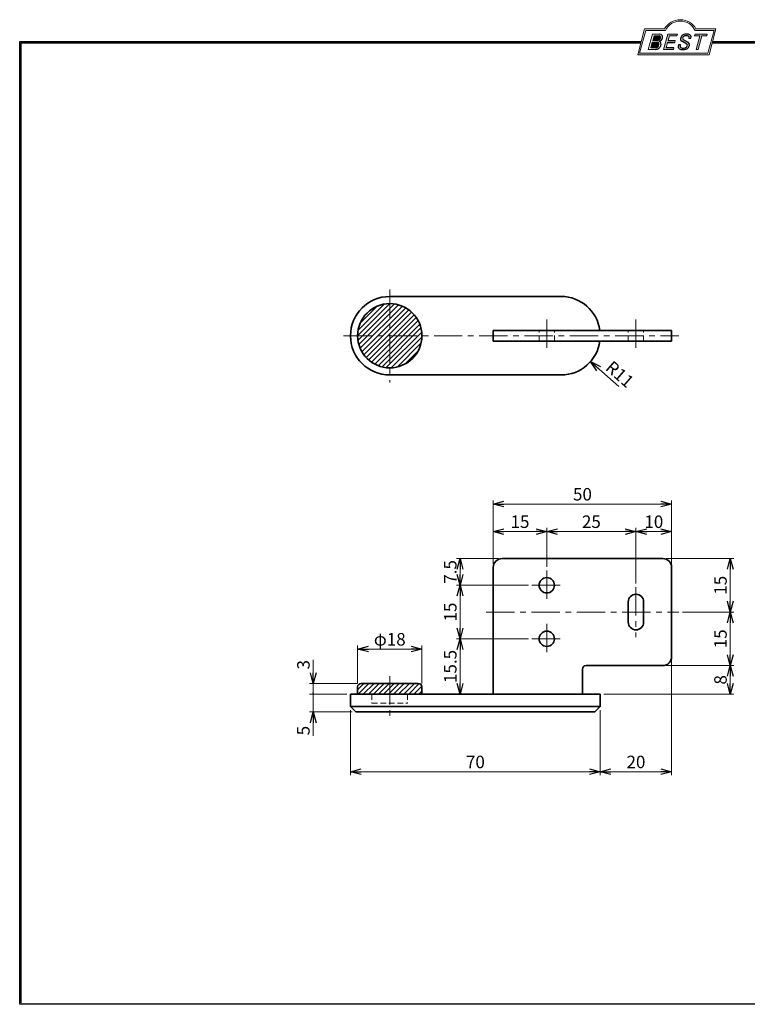
# Model space of a CAD drawing. Units: millimetres. Extents: x -188 to 188, y -138 to 138.
import ezdxf

# ---------------------------------------------------------------- set-up
doc = ezdxf.new("R2010")
doc.units = ezdxf.units.MM
doc.header["$LTSCALE"] = 0.25
doc.linetypes.add('CENTER', pattern=[50.800000000000004, 31.75, -6.35, 6.35, -6.35])
doc.linetypes.add('DASHED2', pattern=[9.524999999999999, 6.35, -3.175])
doc.layers.add('ZUWAKU', color=7, linetype='Continuous')
doc.styles.add('dcStyle0', font='ＭＳ ゴシック', dxfattribs={"width": 0.75})
doc.dimstyles.new('dc_Radial01', dxfattribs={"dimtxt": 3.5, "dimasz": 3.000001907348633, "dimexe": 0, "dimexo": 0, "dimgap": 1.000000000000014, "dimtad": 3, "dimdsep": 46, "dimtxsty": 'dcStyle0', "dimblk1": 'OPEN30', "dimblk2": 'OPEN30', "dimsah": 1, "dimcen": 0.09, "dimclrd": 7, "dimclre": 7, "dimclrt": 7, "dimadec": 0, "dimazin": 2, "dimtfac": 1, "dimtdec": 4, "dimtofl": 0, "dimtmove": 0, "dimatfit": 3, "dimfxl": 1, "dimarcsym": 0})
doc.dimstyles.new('dc_Rotated', dxfattribs={"dimtxt": 3.5, "dimasz": 3.000001907348633, "dimexe": 1, "dimexo": 1, "dimgap": 1, "dimtad": 3, "dimdsep": 46, "dimtxsty": 'dcStyle0', "dimblk1": 'OPEN30', "dimblk2": 'OPEN30', "dimsah": 1, "dimcen": 0.09, "dimclrd": 7, "dimclre": 7, "dimclrt": 7, "dimadec": 0, "dimazin": 2, "dimtfac": 1, "dimtdec": 4, "dimtmove": 0, "dimatfit": 3, "dimfxl": 1, "dimarcsym": 0})

# ---------------------------------------------------------------- blocks, each defined once
blk = doc.blocks.new('DC_GROUP_663 笠木レス戸当り_1')
at = {"layer": 'ZUWAKU', "color": 6, "linetype": 'Continuous', "lineweight": 25}
blk.add_line((-188.4, 131.4977303481027), (-14.1929777645665, 131.4977303481027), dxfattribs=at)
blk = doc.blocks.new('DC_GROUP_663 笠木レス戸当り_4')
at = {"layer": 'ZUWAKU', "color": 6, "linetype": 'Continuous', "lineweight": 18}
for p, q in [((-14.66600033379373, 128.1869047645574), (-12.95112550223455, 134.5869047645574)), ((-12.95112550223455, 134.5869047645574), (-7.414978235591434, 134.5869047645574)), ((0.8988656407391744, 134.5869047645574), (6.220653553437387, 134.5869047645574)), ((6.220653553437387, 134.5869047645574), (4.505778721878201, 128.1869047645574)), ((4.505778721878201, 128.1869047645574), (-14.66600033379373, 128.1869047645574))]:
    blk.add_line(p, q, dxfattribs=at)
blk.add_arc((-3.258056297426137, 132.5638278414805), 4.623076923076923, 25.95110613512598, 154.048893864874, dxfattribs=at)
blk = doc.blocks.new('DC_FILL_GROUP_5')
at = {"layer": 'ZUWAKU', "color": 6, "linetype": 'Continuous', "lineweight": 18}
for p, q in [((-11.09005816370822, 133.5251988023135), (-12.23122901015888, 129.2662912232432)), ((-11.09005816370822, 133.5251988023135), (-9.008532940668204, 133.5251988023135)), ((-10.6164264363961, 133.0817461114521), (-10.97631313970342, 131.7386306497407)), ((-10.6164440605809, 133.0816803370989), (-9.14876963282127, 133.0816803370989)), ((-11.10883290111838, 131.2440601671331), (-11.5219053698883, 129.7024527264759)), ((-11.5219053698883, 129.7024527264759), (-10.15872352661222, 129.7024527264759)), ((-11.10883290111838, 131.2440601671331), (-9.790267383885862, 131.2440601671331)), ((-10.97631313970342, 131.7386306497407), (-9.550027375135045, 131.7386306497407)), ((-12.23122901015888, 129.2662912232432), (-10.16519154196168, 129.2662912232432))]:
    blk.add_line(p, q, dxfattribs=at)
at = {"layer": 'ZUWAKU', "color": 6, "linetype": 'Continuous', "lineweight": 25}
for centre, radius, start, end in [((-9.214615370495466, 132.6706558095067), 0.4162653281889734, 18.14018850104889, 80.89860353241913), ((-9.002622178133166, 132.6785087326828), 0.8467107009627803, 36.60229733366693, 90.39997663577897), ((-9.458184903820396, 132.6210539412674), 0.6637926737302501, 342.718605543397, 15.66239952079831), ((-9.536471115343986, 132.7808171941425), 1.331618957837778, 312.67901524403, 0.6894022979390294), ((-8.925577248175813, 132.7881680315858), 0.7207048013734642, 359.9092480053928, 33.25383823050022), ((-10.22628606091732, 130.6563359917389), 0.9562729630134257, 274.0514330009866, 315.3722596269116), ((-9.796303065688349, 130.6394317120963), 0.6046585797745943, 46.65477796836485, 89.4280659392352), ((-9.669241912063, 132.5212802327218), 0.7916770020377544, 278.6608191033192, 311.3889800133315), ((-10.27470825576617, 130.7236010828962), 1.038080399406426, 314.6075165379853, 353.655317349704), ((-9.81044415134673, 130.6974914522774), 0.574334497943418, 351.1249879077801, 41.6468604867896), ((-10.24940349796647, 130.8538501593707), 1.619078012600534, 308.3521588912623, 337.4032107594748), ((-9.683317700826038, 132.9921228479682), 1.586901292237804, 289.646728879067, 311.4048962840303), ((-9.370919407783049, 130.8008571052884), 0.7310027855036054, 15.48798517877331, 72.39045551596023), ((-9.796034832635982, 132.7006073304519), 1.010318374566457, 310.0595431621818, 344.1025468482097), ((-9.770458699227675, 130.7361456582713), 1.134180359811863, 333.5932683206109, 13.24798338764212), ((-10.15568308085626, 130.730297248174), 1.464036902494674, 269.6278792425639, 308.4761041721405)]:
    blk.add_arc(centre, radius, start, end, dxfattribs=at)
blk = doc.blocks.new('DC_FILL_GROUP_6')
at = {"layer": 'ZUWAKU', "color": 6, "linetype": 'Continuous', "lineweight": 18}
for p, q in [((-6.793335074504654, 133.5254744099523), (-7.935371758038855, 129.2633354828952)), ((-6.793335074500064, 133.5254744099523), (-4.063886430494222, 133.5254744099523)), ((-6.314917783502992, 133.0806586525188), (-6.678312243617782, 131.7244520641814)), ((-6.314917783502992, 133.0806586525188), (-4.183074453479151, 133.0806586525188)), ((-4.063886430494222, 133.5254744099523), (-4.183074453479151, 133.0806586525188)), ((-6.812819010394577, 131.2224659766085), (-7.224346239903113, 129.6866254473846)), ((-5.092502909879272, 129.6866254473846), (-5.206494156524528, 129.2612043232864)), ((-4.68796507433909, 131.7244520641814), (-4.822471841115899, 131.2224659766085)), ((-5.206494156524528, 129.2612043232864), (-7.935371758038855, 129.2633354828952))]:
    blk.add_line(p, q, dxfattribs=at)
at = {"layer": 'ZUWAKU', "color": 6, "linetype": 'Continuous', "lineweight": 25}
for p, q in [((-5.092502909879272, 129.6866254473846), (-7.224346239903127, 129.6866254473846)), ((-6.812819010394577, 131.2224659766085), (-4.822471841115899, 131.2224659766085)), ((-6.678312243617597, 131.7244520641814), (-4.68796507433909, 131.7244520641814))]:
    blk.add_line(p, q, dxfattribs=at)
blk = doc.blocks.new('DC_FILL_GROUP_7')
at = {"layer": 'ZUWAKU', "color": 6, "linetype": 'Continuous', "lineweight": 25}
for p, q in [((-3.224583528464578, 130.5224816688588), (-3.78690972180226, 130.5224816688588)), ((-1.712702415929058, 130.909256667821), (-2.857637180679362, 131.5608465538943)), ((-2.494678496184875, 132.0791923940303), (-1.108454353672087, 131.2797391624018)), ((-0.8288898247109984, 132.3807432171216), (-0.2588268460625045, 132.3807432171216))]:
    blk.add_line(p, q, dxfattribs=at)
for centre, radius, start, end in [((-1.809879857684521, 132.094259640641), 1.395004113623998, 140.2505270589059, 182.232196080464), ((-1.712882617490692, 132.048339570572), 1.499181071149208, 101.1908841839622, 141.2716754090158), ((-1.833441979590603, 132.2918451530955), 0.7746216927719662, 109.9817183681286, 173.1724334146036), ((-1.557756208703907, 131.3632260160056), 1.742520441859646, 79.15011896131765, 108.0664376272098), ((-1.476092526492437, 130.9420584126249), 2.630442027257921, 78.33883458936698, 101.5738685506533), ((-1.318519489136207, 132.5433184379326), 0.5386432608505282, 32.25654187658523, 80.51431194909236), ((-1.075715356714653, 132.6637227764344), 0.8645138922101454, 340.8933271153405, 81.26446335039515), ((-1.369157678896158, 132.5661083324822), 0.5711826155079285, 341.0629799776098, 27.6071696008516), ((-2.558254893119923, 130.087750101634), 1.30329744248432, 160.5148326897714, 191.8895310933177), ((-2.963001710900201, 130.2116731678471), 0.9549520550140204, 204.2643871343564, 262.4722616271382), ((-2.859513642208555, 130.1334558390303), 0.4249267598038105, 169.9289351766524, 229.7688796832034), ((-0.7834995687351096, 129.9471183586792), 2.50797405033412, 166.7374506696339, 174.0346960170794), ((-2.606641010930645, 132.1068388480489), 0.6009215111016437, 186.3932441014288, 245.3114539337998), ((-2.666761737496486, 130.3875292655661), 0.7435841409637962, 231.0745478687071, 262.6716666561708), ((-2.422436317866783, 131.4537938908353), 1.835386079784519, 259.3507178335936, 286.2294064476557), ((-2.283262736295185, 132.32551277749), 0.3246080018075697, 169.6318053873956, 230.4161863131162), ((-2.15350917575411, 130.5924258088115), 0.9333459318929238, 285.1567838305781, 336.8654773103665), ((-2.632602625983452, 129.2468346376588), 1.89996405303543, 51.54771738514115, 61.04207824187367), ((-1.862092629016701, 130.2253186631512), 0.654555745366824, 37.45311258045549, 51.10339143266279), ((-1.938069692842916, 130.517858724981), 1.198718270853014, 296.780525580249, 315.35939167249), ((-1.728523901164365, 130.3758570214736), 0.4585784011879434, 340.8894722365158, 32.66471446744971), ((-1.533132723280261, 130.5371454429522), 0.8554514304032861, 35.72751677920665, 60.23539910010999), ((-1.868903466724461, 130.5901924075046), 1.204494288996884, 310.5938492832106, 350.4674651122522), ((-1.405876864626975, 130.5560446692498), 0.7434509898745061, 347.1513705453531, 40.27666286819425), ((-2.537347971461983, 132.5227850078216), 3.304060398726554, 260.4044965112331, 273.429119171865), ((-2.34597051541725, 131.3504893434705), 2.125858195144981, 270.1684656717244, 296.4837080533451)]:
    blk.add_arc(centre, radius, start, end, dxfattribs=at)
blk = doc.blocks.new('DC_FILL_GROUP_8')
at = {"layer": 'ZUWAKU', "color": 6, "linetype": 'Continuous', "lineweight": 18}
for p, q in [((0.8840602143685317, 133.5257500175911), (0.7643486420659542, 133.0789803475039)), ((0.7643486420659542, 133.0789803475039), (2.177759106452342, 133.0789803475039)), ((0.8840602143685317, 133.5257500175911), (4.281826524918756, 133.5257500175911)), ((1.153476913781702, 129.256307163169), (2.177759106452342, 133.0789803475039)), ((2.752636490468078, 133.0789803475039), (1.728354297797438, 129.256307163169)), ((2.752636490468078, 133.0789803475039), (4.162114952616179, 133.0789803475039)), ((4.281826524918756, 133.5257500175911), (4.162114952616179, 133.0789803475039)), ((1.153476913781702, 129.256307163169), (1.728354297797438, 129.256307163169))]:
    blk.add_line(p, q, dxfattribs=at)
blk = doc.blocks.new('DC_GROUP_663 笠木レス戸当り_3')
at = {"layer": 'ZUWAKU'}
h = blk.add_hatch(color=6, dxfattribs=at)
edge = h.paths.add_edge_path(flags=0)
edge.add_line((-10.61644406058091, 133.081680337099), (-9.148769632821281, 133.081680337099))
edge.add_arc((-9.214615370495471, 132.6706558095067), 0.4162653281889734, 18.140188501048783, 80.89860353241897, ccw=False)
edge.add_arc((-9.458184903820401, 132.6210539412675), 0.6637926737302501, -17.281394456604517, 15.662399520798317, ccw=False)
edge.add_arc((-9.796034832635987, 132.7006073304519), 1.010318374566457, 310.05954316218225, 344.1025468482092, ccw=False)
edge.add_arc((-9.66924191206301, 132.5212802327218), 0.7916770020377544, 278.66081910331883, 311.3889800133317, ccw=False)
edge.add_line((-9.550027375135045, 131.7386306497407), (-10.97631313970343, 131.7386306497407))
edge.add_line((-10.97631313970343, 131.7386306497407), (-10.61644406058091, 133.081680337099))
edge = h.paths.add_edge_path(flags=0)
edge.add_line((-11.10883290111839, 131.2440601671332), (-9.790267383885867, 131.2440601671332))
edge.add_arc((-9.796303065688356, 130.6394317120964), 0.6046585797745943, 46.65477796836382, 89.42806593923518, ccw=False)
edge.add_arc((-9.81044415134673, 130.6974914522775), 0.574334497943418, -8.875012092220175, 41.64686048678868, ccw=False)
edge.add_arc((-10.27470825576618, 130.7236010828962), 1.038080399406426, 314.60751653798474, 353.65531734970335, ccw=False)
edge.add_arc((-10.22628606091733, 130.6563359917389), 0.9562729630134257, 274.05143300098666, 315.372259626912, ccw=False)
edge.add_line((-10.15872352661223, 129.7024527264759), (-11.52190536988831, 129.7024527264759))
edge.add_line((-11.52190536988831, 129.7024527264759), (-11.10883290111839, 131.2440601671332))
for points in [[(-6.793335074500064, 133.5254744099523), (-4.06388643049422, 133.5254744099523), (-4.183074453479151, 133.0806586525188), (-6.31491778350299, 133.0806586525188), (-6.67831224361777, 131.7244520641814), (-4.687965074339083, 131.7244520641814), (-4.822471841115888, 131.2224659766085), (-6.812819010394575, 131.2224659766085), (-7.224346239903107, 129.6866254473846), (-5.092502909879268, 129.6866254473846), (-5.206494156524529, 129.2612043232864), (-7.935371758038853, 129.2633354828951)], [(0.8840602143685317, 133.5257500175911), (4.28182652491876, 133.5257500175911), (4.162114952616179, 133.0789803475039), (2.752636490468075, 133.0789803475039), (1.728354297797434, 129.256307163169), (1.153476913781705, 129.256307163169), (2.177759106452345, 133.0789803475039), (0.7643486420659485, 133.0789803475039)]]:
    blk.add_hatch(color=6, dxfattribs=at).paths.add_polyline_path(points, flags=0)
h = blk.add_hatch(color=6, dxfattribs=at)
edge = h.paths.add_edge_path(flags=0)
edge.add_line((-3.78690972180226, 130.5224816688588), (-3.224583528464573, 130.5224816688588))
edge.add_arc((-0.7834995687350994, 129.9471183586793), 2.50797405033412, 166.7374506696342, 174.0346960170799)
edge.add_arc((-2.859513642208555, 130.1334558390303), 0.4249267598038105, 169.9289351766546, 229.7688796832028)
edge.add_arc((-2.666761737496481, 130.3875292655661), 0.7435841409637962, 231.0745478687068, 262.6716666561709)
edge.add_arc((-2.422436317866786, 131.4537938908353), 1.835386079784519, 259.3507178335936, 286.2294064476557)
edge.add_arc((-2.153509175754112, 130.5924258088115), 0.9333459318929238, 285.1567838305783, 336.8654773103671)
edge.add_arc((-1.728523901164363, 130.3758570214736), 0.4585784011879434, 340.8894722365171, 392.6647144674489)
edge.add_arc((-1.862092629016691, 130.2253186631512), 0.654555745366824, 37.4531125804551, 51.10339143266309)
edge.add_arc((-2.632602625983446, 129.2468346376588), 1.89996405303543, 51.54771738514115, 61.04207824187351)
edge.add_line((-1.712702415929059, 130.909256667821), (-2.857637180679363, 131.5608465538943))
edge.add_arc((-2.606641010930637, 132.1068388480489), 0.6009215111016437, 186.3932441014297, 245.3114539337999, ccw=False)
edge.add_arc((-1.809879857684515, 132.094259640641), 1.395004113623998, 140.250527058906, 182.2321960804646, ccw=False)
edge.add_arc((-1.712882617490692, 132.048339570572), 1.499181071149208, 101.19088418396223, 141.2716754090155, ccw=False)
edge.add_arc((-1.476092526492434, 130.9420584126249), 2.630442027257921, 78.33883458936702, 101.57386855065329, ccw=False)
edge.add_arc((-1.07571535671465, 132.6637227764344), 0.8645138922101454, -19.10667288466101, 81.26446335039498, ccw=False)
edge.add_line((-0.2588268460625014, 132.3807432171216), (-0.828889824710989, 132.3807432171216))
edge.add_arc((-1.369157678896155, 132.5661083324822), 0.5711826155079285, 341.0629799776079, 387.6071696008514)
edge.add_arc((-1.31851948913621, 132.5433184379326), 0.5386432608505282, 32.25654187658522, 80.51431194909222)
edge.add_arc((-1.557756208703897, 131.3632260160056), 1.742520441859646, 79.15011896131766, 108.0664376272099)
edge.add_arc((-1.833441979590594, 132.2918451530955), 0.7746216927719662, 109.9817183681289, 173.1724334146028)
edge.add_arc((-2.283262736295183, 132.32551277749), 0.3246080018075697, 169.6318053873936, 229.3606448632574)
edge.add_line((-2.494678496184883, 132.0791923940303), (-1.108454353672086, 131.2797391624018))
edge.add_arc((-1.533132723280254, 130.5371454429522), 0.8554514304032861, 35.727516779206496, 60.23539910010987, ccw=False)
edge.add_arc((-1.405876864626978, 130.5560446692498), 0.7434509898745061, -12.848629454646698, 40.27666286819391, ccw=False)
edge.add_arc((-1.868903466724453, 130.5901924075046), 1.204494288996884, 310.59384928321066, 350.4674651122527, ccw=False)
edge.add_arc((-1.938069692842912, 130.517858724981), 1.198718270853014, 296.78052558024956, 315.35939167249023, ccw=False)
edge.add_arc((-2.345970515417255, 131.3504893434705), 2.125858195144981, 270.1684656717244, 296.4837080533453, ccw=False)
edge.add_arc((-2.537347971461981, 132.5227850078217), 3.304060398726554, 260.40449651123316, 273.429119171865, ccw=False)
edge.add_arc((-2.963001710900193, 130.2116731678471), 0.9549520550140204, 204.2643871343555, 262.47226162713815, ccw=False)
edge.add_arc((-2.558254893119924, 130.087750101634), 1.30329744248432, 160.5148326897715, 191.8895310933176, ccw=False)
at = {"layer": 'ZUWAKU', "color": 6, "linetype": 'Continuous', "lineweight": 18}
for p, q in [((-15.18729048293021, 127.7869047645574), (-13.25805629742614, 134.9869047645574)), ((-13.25805629742614, 134.9869047645574), (-7.658056297426128, 134.9869047645574)), ((1.141943702573869, 134.9869047645574), (6.741943702573863, 134.9869047645574)), ((4.812709517069791, 127.7869047645574), (6.741943702573863, 134.9869047645574)), ((-15.18729048293021, 127.7869047645574), (4.812709517069791, 127.7869047645574)), ((-15.18729048293021, 127.7869047645574), (4.812709517069791, 127.7869047645574))]:
    blk.add_line(p, q, dxfattribs=at)
blk.add_arc((-3.258056297426137, 132.5638278414805), 5.023076923076923, 28.84154625502196, 151.1584537449781, dxfattribs=at)
at = {"layer": 'ZUWAKU', "linetype": 'Continuous'}
for name in ['DC_GROUP_663 笠木レス戸当り_4', 'DC_FILL_GROUP_5', 'DC_FILL_GROUP_6', 'DC_FILL_GROUP_7', 'DC_FILL_GROUP_8']:
    blk.add_blockref(name, (0, 0), dxfattribs=at)
blk = doc.blocks.new('DC_FILL_GROUP_11')
at = {"layer": 'ZUWAKU', "color": 6, "linetype": 'Continuous', "lineweight": 25}
for p, q in [((-188.4000000000001, -138.3022696518972), (-188.4, 131.4977303481027)), ((5.807022235433489, 131.4977303481027), (188.4, 131.4977303481027)), ((188.4, 131.4977303481027), (188.3999999999999, -138.3022696518974)), ((188.3999999999999, -138.3022696518974), (-188.4000000000001, -138.3022696518972))]:
    blk.add_line(p, q, dxfattribs=at)
blk = doc.blocks.new('DC_GROUP_663 笠木レス戸当り_10')
at = {"layer": 'ZUWAKU'}
blk.add_hatch(color=6, dxfattribs=at).paths.add_polyline_path([(5.807022235433489, 131.4977303481027), (188.4, 131.4977303481027), (188.3999999999999, -138.3022696518974), (-188.4000000000001, -138.3022696518972), (-188.4, 131.4977303481027), (-14.1929777645665, 131.4977303481027), (-14.30015744153895, 131.0977303481027), (-188, 131.0977303481027), (-188.0000000000001, -137.9022696518972), (187.9999999999999, -137.9022696518973), (188, 131.0977303481027), (5.699842558461039, 131.0977303481027)], flags=0)
at = {"layer": 'ZUWAKU', "color": 6, "linetype": 'Continuous', "lineweight": 25}
blk.add_line((-188, 131.0977303481027), (-14.30015744153895, 131.0977303481027), dxfattribs=at)
at = {"layer": 'ZUWAKU', "linetype": 'Continuous'}
blk.add_blockref('DC_FILL_GROUP_11', (0, 0), dxfattribs=at)
blk = doc.blocks.new('DC_GROUP_663 笠木レス戸当り_9')
at = {"linetype": 'Continuous'}
blk.add_blockref('DC_GROUP_663 笠木レス戸当り_10', (0, 0), dxfattribs=at)
blk = doc.blocks.new('DC_GROUP_663 笠木レス戸当り_2')
at = {"layer": 'ZUWAKU', "color": 6, "linetype": 'Continuous', "lineweight": 25}
for p, q in [((-188.0000000000001, -137.9022696518972), (-188, 131.0977303481027)), ((5.699842558461039, 131.0977303481027), (188, 131.0977303481027))]:
    blk.add_line(p, q, dxfattribs=at)
at = {"linetype": 'Continuous'}
blk.add_blockref('DC_GROUP_663 笠木レス戸当り_9', (0, 0), dxfattribs=at)
at = {"layer": 'ZUWAKU', "linetype": 'Continuous'}
blk.add_blockref('DC_GROUP_663 笠木レス戸当り_3', (0, 0), dxfattribs=at)
blk = doc.blocks.new('DC_GROUP_663 笠木レス戸当り_12')
at = {"color": 5, "linetype": 'Continuous', "lineweight": 13}
for p, q in [((-93.68181818181822, 49.03503836512935), (-84.68181818181822, 58.03503836512935)), ((-93.58489349432254, 47.71774949025192), (-83.36452930694078, 57.93811367763368)), ((-93.54761857812493, 50.58345153119573), (-86.23023134788461, 57.90083876143606)), ((-93.33338597172242, 46.55504345047893), (-82.2018232671678, 57.68660615503356)), ((-92.96319917680152, 45.51101668302674), (-81.15779649971562, 57.31641936011265)), ((-92.94594194218656, 52.59934172950718), (-88.24612154619605, 57.29916212549771)), ((-92.49389951506764, 44.56610278238752), (-80.2128825990764, 56.84711969837877)), ((-91.93673776934638, 43.70905096573568), (-79.35583078242455, 56.28995795265751)), ((-91.29793257600797, 42.93364259670101), (-78.58042241338988, 55.65115275931909)), ((-90.58011980081096, 42.2372418095249), (-77.88402162621378, 54.93333998412209)), ((-89.78289396113178, 41.62025408683098), (-77.26703390351986, 54.13611414444291)), ((-88.90272767368207, 41.0862068119076), (-76.73298662859646, 53.2559478569932)), ((-87.93222873088382, 40.64249219233274), (-76.2892720090216, 52.28544891419496)), ((-86.85832702022836, 40.30218034061511), (-75.94896015730399, 51.21154720353948)), ((-85.65814263313115, 40.08815116533921), (-75.73493098202809, 50.01136281644229)), ((-84.28844077292834, 40.04363946316892), (-75.69041927985779, 48.64166095623947)), ((-82.65062466127735, 40.26724201244683), (-75.9140218291357, 47.00384484458847)), ((-80.36670061415458, 41.13695249719649), (-76.78373231388537, 44.7199207974657))]:
    blk.add_line(p, q, dxfattribs=at)
blk = doc.blocks.new('DC_GROUP_663 笠木レス戸当り_13')
at = {"color": 5, "linetype": 'Continuous', "lineweight": 13}
for p, q in [((-93.68181818181822, -50.1457890649471), (-91.92445886893766, -48.38842975206656)), ((-93.51024530656437, -51.38842975206635), (-90.51024530656456, -48.38842975206654)), ((-92.09603174419127, -51.38842975206635), (-89.09603174419144, -48.38842975206652)), ((-90.68181818181816, -51.38842975206635), (-87.68181818181831, -48.3884297520665)), ((-89.26760461944507, -51.38842975206635), (-86.26760461944518, -48.38842975206648)), ((-87.85339105707197, -51.38842975206635), (-84.85339105707207, -48.38842975206646)), ((-86.43917749469887, -51.38842975206635), (-83.43917749469895, -48.38842975206644)), ((-85.02496393232576, -51.38842975206635), (-82.02496393232583, -48.38842975206642)), ((-83.61075036995267, -51.38842975206635), (-80.61075036995271, -48.3884297520664)), ((-82.19653680757958, -51.38842975206635), (-79.19653680757959, -48.38842975206638)), ((-80.78232324520647, -51.38842975206635), (-77.78232324520648, -48.38842975206636)), ((-79.36810968283336, -51.38842975206635), (-76.40669943075014, -48.42701949998312)), ((-77.95389612046027, -51.38842975206635), (-75.71161267228017, -49.14614630388626)), ((-76.53968255808718, -51.38842975206635), (-75.68181818181822, -50.53056537579739))]:
    blk.add_line(p, q, dxfattribs=at)
blk = doc.blocks.new('_OPEN30')
at = {"color": 0, "linetype": 'ByBlock', "lineweight": -2}
for p, q in [((-1, 0.267949), (0, 0)), ((0, 0), (-1, -0.267949)), ((0, 0), (-1, 0))]:
    blk.add_line(p, q, dxfattribs=at)
blk = doc.blocks.new('*D15')
at = {"color": 7, "linetype": 'Continuous', "lineweight": 13}
blk.add_line((-20.45564387764199, 34.8030804922536), (-28.41208180428165, 41.78166258236109), dxfattribs=at)
at = {"color": 7, "xscale": 3.000002807615286, "yscale": 2.999989368223643, "rotation": 138.7460383636426}
blk.add_blockref('_OPEN30', (-28.41208180428165, 41.78166258236109), dxfattribs=at)
at = {"color": 7, "insert": (-24.49495993008154, 39.67611094860252), "char_height": 3.5, "width": 10.9375, "attachment_point": 7, "rotation": 318.7460383636426, "style": 'dcStyle0'}
blk.add_mtext('\\T1.00;R11', dxfattribs=at)
blk = doc.blocks.new('*D16')
at = {"color": 7, "linetype": 'Continuous', "lineweight": 13}
for p, q in [((-95.68181818181822, -55.88842975206635), (-95.68181818181822, -74.14169209018529)), ((-25.68181818181818, -55.88842975206635), (-25.68181818181818, -74.14169209018529)), ((-95.68181818181822, -73.14169209018529), (-25.68181818181818, -73.14169209018529))]:
    blk.add_line(p, q, dxfattribs=at)
at = {"color": 7, "xscale": 3.000002807615286, "yscale": 2.999989368223643}
for p, rotation in [((-95.68181818181822, -73.14169209018529), 180), ((-25.68181818181818, -73.14169209018529), 360)]:
    blk.add_blockref('_OPEN30', p, dxfattribs=dict(at, rotation=rotation))
at = {"color": 7, "insert": (-60.6818181818182, -72.14169209018529), "char_height": 3.5, "width": 8.75, "attachment_point": 8, "style": 'dcStyle0'}
blk.add_mtext('\\T1.00;70', dxfattribs=at)
blk = doc.blocks.new('*D17')
at = {"color": 7, "linetype": 'Continuous', "lineweight": 13}
for p, q in [((-5.681818181818183, -41.88842975206634), (-5.681818181818183, -74.14169209018529)), ((-25.68181818181818, -55.88842975206635), (-25.68181818181818, -74.14169209018529)), ((-25.68181818181818, -73.14169209018529), (-5.681818181818183, -73.14169209018529))]:
    blk.add_line(p, q, dxfattribs=at)
at = {"color": 7, "xscale": 3.000002807615286, "yscale": 2.999989368223643}
for p, rotation in [((-25.68181818181818, -73.14169209018529), 180), ((-5.681818181818183, -73.14169209018529), 360)]:
    blk.add_blockref('_OPEN30', p, dxfattribs=dict(at, rotation=rotation))
at = {"color": 7, "insert": (-15.68181818181818, -72.14169209018529), "char_height": 3.5, "width": 8.75, "attachment_point": 8, "style": 'dcStyle0'}
blk.add_mtext('\\T1.00;20', dxfattribs=at)
blk = doc.blocks.new('*D18')
at = {"color": 7, "linetype": 'Continuous', "lineweight": 13}
for p, q in [((-7.181818181818183, -43.38842975206634), (11.75600119056483, -43.38842975206634)), ((10.75600119056483, -51.38842975206635), (10.75600119056483, -43.38842975206634)), ((-24.68181818181818, -51.38842975206635), (11.75600119056483, -51.38842975206635))]:
    blk.add_line(p, q, dxfattribs=at)
at = {"color": 7, "xscale": 3.000002807615286, "yscale": 2.999989368223643}
for p, rotation in [((10.75600119056483, -43.38842975206634), 90), ((10.75600119056483, -51.38842975206635), 270)]:
    blk.add_blockref('_OPEN30', p, dxfattribs=dict(at, rotation=rotation))
at = {"color": 7, "insert": (9.756001190564831, -47.38842975206634), "char_height": 3.5, "width": 6.5625, "attachment_point": 8, "rotation": 90, "style": 'dcStyle0'}
blk.add_mtext('\\T1.00;8', dxfattribs=at)
blk = doc.blocks.new('*D19')
at = {"color": 7, "linetype": 'Continuous', "lineweight": 13}
for p, q in [((-2.681818181818183, -28.38842975206612), (11.75600119056483, -28.38842975206612)), ((10.75600119056483, -43.38842975206634), (10.75600119056483, -28.38842975206612)), ((-7.181818181818183, -43.38842975206634), (11.75600119056483, -43.38842975206634))]:
    blk.add_line(p, q, dxfattribs=at)
at = {"color": 7, "xscale": 3.000002807615286, "yscale": 2.999989368223643}
for p, rotation in [((10.75600119056483, -28.38842975206612), 90), ((10.75600119056483, -43.38842975206634), 270)]:
    blk.add_blockref('_OPEN30', p, dxfattribs=dict(at, rotation=rotation))
at = {"color": 7, "insert": (9.756001190564831, -35.88842975206623), "char_height": 3.5, "width": 8.75, "attachment_point": 8, "rotation": 90, "style": 'dcStyle0'}
blk.add_mtext('\\T1.00;15', dxfattribs=at)
blk = doc.blocks.new('*D20')
at = {"color": 7, "linetype": 'Continuous', "lineweight": 13}
for p, q in [((-7.181818181818183, -13.38842975206612), (11.75600119056483, -13.38842975206612)), ((10.75600119056483, -28.38842975206612), (10.75600119056483, -13.38842975206612)), ((-2.681818181818183, -28.38842975206612), (11.75600119056483, -28.38842975206612))]:
    blk.add_line(p, q, dxfattribs=at)
at = {"color": 7, "xscale": 3.000002807615286, "yscale": 2.999989368223643}
for p, rotation in [((10.75600119056483, -13.38842975206612), 90), ((10.75600119056483, -28.38842975206612), 270)]:
    blk.add_blockref('_OPEN30', p, dxfattribs=dict(at, rotation=rotation))
at = {"color": 7, "insert": (9.756001190564831, -20.88842975206612), "char_height": 3.5, "width": 8.75, "attachment_point": 8, "rotation": 90, "style": 'dcStyle0'}
blk.add_mtext('\\T1.00;15', dxfattribs=at)
blk = doc.blocks.new('*D21')
at = {"color": 7, "linetype": 'Continuous', "lineweight": 13}
for p, q in [((-96.68181818181822, -51.38842975206635), (-107.1367810104918, -51.38842975206635)), ((-106.1367810104918, -56.38842975206635), (-106.1367810104918, -51.38842975206635)), ((-95.18181818181822, -56.38842975206635), (-107.1367810104918, -56.38842975206635)), ((-106.1367810104918, -63.03620975206635), (-106.1367810104918, -56.38842975206635))]:
    blk.add_line(p, q, dxfattribs=at)
at = {"color": 7, "xscale": 3.000002807615286, "yscale": 2.999989368223643, "rotation": 90}
blk.add_blockref('_OPEN30', (-106.1367810104918, -56.38842975206635), dxfattribs=at)
at = {"color": 7, "insert": (-107.1367810104918, -60.28620975206635), "char_height": 3.5, "width": 6.5625, "attachment_point": 9, "rotation": 90, "style": 'dcStyle0'}
blk.add_mtext('\\T1.00;5', dxfattribs=at)
blk = doc.blocks.new('_DOT')
at = {"color": 0, "linetype": 'ByBlock', "lineweight": -2}
blk.add_line((-0.5, 0), (-1, 0), dxfattribs=at)
at = {"color": 0, "linetype": 'ByBlock', "const_width": 0.5}
blk.add_lwpolyline([(-0.25, 0, 1), (0.25, 0, 1)], format="xyb", close=True, dxfattribs=at)
blk = doc.blocks.new('*D22')
at = {"color": 7, "linetype": 'Continuous', "lineweight": 13}
for p, q in [((-106.1367810104918, -41.74064975206657), (-106.1367810104918, -48.38842975206657)), ((-93.68181818181822, -48.38842975206657), (-107.1367810104918, -48.38842975206657)), ((-106.1367810104918, -51.38842975206635), (-106.1367810104918, -48.38842975206657)), ((-96.68181818181822, -51.38842975206635), (-107.1367810104918, -51.38842975206635))]:
    blk.add_line(p, q, dxfattribs=at)
at = {"color": 7, "rotation": 270}
for name, p, xscale, yscale in [('_OPEN30', (-106.1367810104918, -48.38842975206657), 3.000002807615286, 2.999989368223643), ('_DOT', (-106.1367810104918, -51.38842975206635), 0.5, 0.5)]:
    blk.add_blockref(name, p, dxfattribs=dict(at, xscale=xscale, yscale=yscale))
at = {"color": 7, "insert": (-107.1367810104918, -44.49064975206657), "char_height": 3.5, "width": 6.5625, "attachment_point": 7, "rotation": 90, "style": 'dcStyle0'}
blk.add_mtext('\\T1.00;3', dxfattribs=at)
blk = doc.blocks.new('*D23')
at = {"color": 7, "linetype": 'Continuous', "lineweight": 13}
for p, q in [((-55.68181818181819, -14.88842975206612), (-55.68181818181819, 2.863018081702525)), ((-5.681818181818183, -14.88842975206612), (-5.681818181818183, 2.863018081702525)), ((-55.68181818181819, 1.863018081702525), (-5.681818181818183, 1.863018081702525))]:
    blk.add_line(p, q, dxfattribs=at)
at = {"color": 7, "xscale": 3.000002807615286, "yscale": 2.999989368223643}
for p, rotation in [((-55.68181818181819, 1.863018081702525), 180), ((-5.681818181818183, 1.863018081702525), 360)]:
    blk.add_blockref('_OPEN30', p, dxfattribs=dict(at, rotation=rotation))
at = {"color": 7, "insert": (-30.68181818181819, 2.863018081702525), "char_height": 3.5, "width": 8.75, "attachment_point": 8, "style": 'dcStyle0'}
blk.add_mtext('\\T1.00;50', dxfattribs=at)
blk = doc.blocks.new('*D24')
at = {"color": 7, "linetype": 'Continuous', "lineweight": 13}
for p, q in [((-55.68181818181819, -14.88842975206612), (-55.68181818181819, -4.834362675794314)), ((-40.68181818181819, -15.73842975206648), (-40.68181818181819, -4.834362675794314)), ((-55.68181818181819, -5.834362675794314), (-40.68181818181819, -5.834362675794314))]:
    blk.add_line(p, q, dxfattribs=at)
at = {"color": 7, "xscale": 3.000002807615286, "yscale": 2.999989368223643}
for p, rotation in [((-55.68181818181819, -5.834362675794314), 180), ((-40.68181818181819, -5.834362675794314), 360)]:
    blk.add_blockref('_OPEN30', p, dxfattribs=dict(at, rotation=rotation))
at = {"color": 7, "insert": (-48.18181818181819, -4.834362675794314), "char_height": 3.5, "width": 8.75, "attachment_point": 8, "style": 'dcStyle0'}
blk.add_mtext('\\T1.00;15', dxfattribs=at)
blk = doc.blocks.new('*D25')
at = {"color": 7, "linetype": 'Continuous', "lineweight": 13}
for p, q in [((-40.68181818181819, -15.73842975206648), (-40.68181818181819, -4.834362675794314)), ((-15.68181818181818, -20.38842975206634), (-15.68181818181818, -4.834362675794314)), ((-40.68181818181819, -5.834362675794314), (-15.68181818181818, -5.834362675794314))]:
    blk.add_line(p, q, dxfattribs=at)
at = {"color": 7, "xscale": 3.000002807615286, "yscale": 2.999989368223643}
for p, rotation in [((-40.68181818181819, -5.834362675794314), 180), ((-15.68181818181818, -5.834362675794314), 360)]:
    blk.add_blockref('_OPEN30', p, dxfattribs=dict(at, rotation=rotation))
at = {"color": 7, "insert": (-28.18181818181819, -4.834362675794314), "char_height": 3.5, "width": 8.75, "attachment_point": 8, "style": 'dcStyle0'}
blk.add_mtext('\\T1.00;25', dxfattribs=at)
blk = doc.blocks.new('*D26')
at = {"color": 7, "linetype": 'Continuous', "lineweight": 13}
for p, q in [((-15.68181818181818, -20.38842975206634), (-15.68181818181818, -4.834362675794314)), ((-5.681818181818183, -14.88842975206612), (-5.681818181818183, -4.834362675794314)), ((-15.68181818181818, -5.834362675794314), (-5.681818181818183, -5.834362675794314))]:
    blk.add_line(p, q, dxfattribs=at)
at = {"color": 7, "xscale": 3.000002807615286, "yscale": 2.999989368223643}
for p, rotation in [((-15.68181818181818, -5.834362675794314), 180), ((-5.681818181818183, -5.834362675794314), 360)]:
    blk.add_blockref('_OPEN30', p, dxfattribs=dict(at, rotation=rotation))
at = {"color": 7, "insert": (-10.68181818181818, -4.834362675794314), "char_height": 3.5, "width": 8.75, "attachment_point": 8, "style": 'dcStyle0'}
blk.add_mtext('\\T1.00;10', dxfattribs=at)
blk = doc.blocks.new('*D27')
at = {"color": 7, "linetype": 'Continuous', "lineweight": 13}
for p, q in [((-45.83181818181828, -35.88842975206634), (-65.96474440062501, -35.88842975206634)), ((-64.96474440062501, -51.38842975206635), (-64.96474440062501, -35.88842975206634))]:
    blk.add_line(p, q, dxfattribs=at)
at = {"color": 7, "xscale": 3.000002807615286, "yscale": 2.999989368223643}
for p, rotation in [((-64.96474440062501, -35.88842975206634), 90), ((-64.96474440062501, -51.38842975206635), 270)]:
    blk.add_blockref('_OPEN30', p, dxfattribs=dict(at, rotation=rotation))
at = {"color": 7, "insert": (-65.96474440062501, -43.63842975206634), "char_height": 3.5, "width": 13.125, "attachment_point": 8, "rotation": 90, "style": 'dcStyle0'}
blk.add_mtext('\\T1.00;15.5', dxfattribs=at)
blk = doc.blocks.new('*D28')
at = {"color": 7, "linetype": 'Continuous', "lineweight": 13}
for p, q in [((-45.83181818181828, -20.88842975206634), (-65.96474440062501, -20.88842975206634)), ((-64.96474440062501, -35.88842975206634), (-64.96474440062501, -20.88842975206634)), ((-45.83181818181828, -35.88842975206634), (-65.96474440062501, -35.88842975206634))]:
    blk.add_line(p, q, dxfattribs=at)
at = {"color": 7, "xscale": 3.000002807615286, "yscale": 2.999989368223643}
for p, rotation in [((-64.96474440062501, -20.88842975206634), 90), ((-64.96474440062501, -35.88842975206634), 270)]:
    blk.add_blockref('_OPEN30', p, dxfattribs=dict(at, rotation=rotation))
at = {"color": 7, "insert": (-65.96474440062501, -28.38842975206634), "char_height": 3.5, "width": 8.75, "attachment_point": 8, "rotation": 90, "style": 'dcStyle0'}
blk.add_mtext('\\T1.00;15', dxfattribs=at)
blk = doc.blocks.new('*D29')
at = {"color": 7, "linetype": 'Continuous', "lineweight": 13}
for p, q in [((-54.18181818181819, -13.38842975206612), (-65.96474440062501, -13.38842975206612)), ((-64.96474440062501, -20.88842975206634), (-64.96474440062501, -13.38842975206612)), ((-45.83181818181828, -20.88842975206634), (-65.96474440062501, -20.88842975206634))]:
    blk.add_line(p, q, dxfattribs=at)
at = {"color": 7, "xscale": 3.000002807615286, "yscale": 2.999989368223643}
for p, rotation in [((-64.96474440062501, -13.38842975206612), 90), ((-64.96474440062501, -20.88842975206634), 270)]:
    blk.add_blockref('_OPEN30', p, dxfattribs=dict(at, rotation=rotation))
at = {"color": 7, "insert": (-65.96474440062501, -17.13842975206623), "char_height": 3.5, "width": 10.9375, "attachment_point": 8, "rotation": 90, "style": 'dcStyle0'}
blk.add_mtext('\\T1.00;7.5', dxfattribs=at)
blk = doc.blocks.new('*D30')
at = {"color": 7, "linetype": 'Continuous', "lineweight": 13}
for p, q in [((-93.68181818181822, -48.38842975206658), (-93.68181818181822, -37.77199196368777)), ((-75.68181818181822, -48.38842975206635), (-75.68181818181822, -37.77199196368777)), ((-93.68181818181822, -38.77199196368777), (-75.68181818181822, -38.77199196368777))]:
    blk.add_line(p, q, dxfattribs=at)
at = {"color": 7, "xscale": 3.000002807615286, "yscale": 2.999989368223643}
for p, rotation in [((-93.68181818181822, -38.77199196368777), 180), ((-75.68181818181822, -38.77199196368777), 360)]:
    blk.add_blockref('_OPEN30', p, dxfattribs=dict(at, rotation=rotation))
at = {"color": 7, "insert": (-84.68181818181822, -37.77199196368777), "char_height": 3.5, "width": 13.125, "attachment_point": 8, "style": 'dcStyle0'}
blk.add_mtext('\\T1.00;φ18', dxfattribs=at)

msp = doc.modelspace()

# ---------------------------------------------------------------- linework, layer by layer
at = {"color": 7, "linetype": 'CENTER', "lineweight": 13}
for p, q in [((-84.68181818181822, 62.02641063795571), (-84.68181818181822, 35.95308127708497)), ((-40.68181818181819, 53.53503836512957), (-40.68181818181819, 44.53503836512957)), ((-15.68181818181818, 53.53503836512957), (-15.68181818181818, 44.53503836512957)), ((-97.68181818181822, 49.03503836512935), (-3.681818181818183, 49.03503836512935)), ((-40.68181818181819, -16.73842975206648), (-40.68181818181819, -25.03842975206621)), ((-44.83181818181828, -20.88842975206634), (-36.5318181818181, -20.88842975206634)), ((-15.68181818181818, -21.38842975206634), (-15.68181818181818, -35.38842975206634)), ((-57.68181818181819, -28.38842975206657), (-3.681818181818183, -28.38842975206612)), ((-40.68181818181773, -31.73842975206648), (-40.68181818181773, -40.03842975206621)), ((-44.83181818181828, -35.88842975206634), (-36.5318181818181, -35.88842975206634)), ((-84.68181818181822, -46.38842975206634), (-84.68181818181822, -58.38842975206635))]:
    msp.add_line(p, q, dxfattribs=at)
at = {"color": 3, "linetype": 'Continuous', "lineweight": 35}
for p, q in [((-84.68181818181822, 60.03503836512935), (-36.68181818181819, 60.03503836512935)), ((-5.681818181818183, 50.53503836512935), (-55.68181818181819, 50.53503836512935)), ((-55.68181818181819, 50.53503836512935), (-55.68181818181819, 47.53503836512935)), ((-5.681818181818183, 47.53503836512935), (-5.681818181818183, 50.53503836512935)), ((-55.68181818181819, 47.53503836512935), (-5.681818181818183, 47.53503836512912)), ((-84.68181818181822, 38.03503836512935), (-36.68181818181819, 38.03503836512935)), ((-53.18181818181819, -13.38842975206612), (-8.181818181818183, -13.38842975206612)), ((-55.68181818181819, -51.38842975206635), (-55.68181818181819, -15.88842975206612)), ((-5.681818181818183, -15.88842975206612), (-5.681818181818183, -40.88842975206634)), ((-17.83181818181827, -31.23842975206648), (-17.83181818181827, -25.53842975206643)), ((-13.53181818181809, -31.23842975206648), (-13.53181818181809, -25.53842975206621)), ((-8.181818181818183, -43.38842975206634), (-29.68181818181818, -43.38842975206634)), ((-30.68181818181818, -44.38842975206634), (-30.68181818181818, -51.38842975206635)), ((-95.68181818181822, -51.38842975206635), (-95.68181818181822, -54.88842975206635)), ((-25.68181818181818, -51.38842975206635), (-95.68181818181822, -51.38842975206635)), ((-25.68181818181818, -54.88842975206635), (-25.68181818181818, -51.38842975206635)), ((-94.18181818181822, -56.38842975206635), (-95.68181818181822, -54.88842975206635)), ((-95.68181818181822, -54.88842975206635), (-25.68181818181818, -54.88842975206635)), ((-27.18181818181818, -56.38842975206635), (-25.68181818181818, -54.88842975206635)), ((-94.18181818181822, -56.38842975206635), (-27.18181818181818, -56.38842975206635))]:
    msp.add_line(p, q, dxfattribs=at)
at = {"color": 7, "linetype": 'DASHED2', "lineweight": 13}
for p, q in [((-42.83181818181819, 47.53503836512929), (-42.83181818181819, 50.53503836512935)), ((-38.53181818181818, 47.53503836512912), (-38.53181818181818, 50.53503836512935)), ((-17.83181818181827, 47.53503836512912), (-17.83181818181827, 50.53503836512935)), ((-13.53181818181809, 47.53503836512912), (-13.53181818181809, 50.53503836512935)), ((-89.68181818181822, -51.38842975206635), (-89.68181818181822, -53.88842975206635)), ((-79.68181818181822, -51.38842975206635), (-79.68181818181822, -53.88842975206635)), ((-89.68181818181822, -53.88842975206635), (-79.68181818181867, -53.88842975206635))]:
    msp.add_line(p, q, dxfattribs=at)
at = {"color": 4, "linetype": 'Continuous', "lineweight": 35}
for p, q in [((-93.68181818181822, -51.38842975206635), (-93.68181818181822, -49.38842975206658)), ((-92.68181818181822, -48.38842975206657), (-76.68181818181822, -48.38842975206634)), ((-75.68181818181822, -49.38842975206635), (-75.68181818181822, -51.38842975206635))]:
    msp.add_line(p, q, dxfattribs=at)
msp.add_circle((-84.68181818181822, 49.03503836512935), 9, dxfattribs=at)
at = {"color": 3, "linetype": 'Continuous', "lineweight": 35}
for centre in [(-40.68181818181819, -20.88842975206634), (-40.68181818181819, -35.88842975206634)]:
    msp.add_circle(centre, 2.15, dxfattribs=at)
for centre, radius, start, end in [((-84.68181818181822, 49.03503836512935), 11, 90, 270), ((-36.68181818181819, 49.03503836512935), 11, 7.837479763084296, 90), ((-36.68181818181819, 49.03503836512935), 11, 270, 352.1625202369145), ((-53.18181818181819, -15.88842975206612), 2.5, 90, 180), ((-8.181818181818183, -15.88842975206612), 2.5, 0, 90), ((-15.68181818181818, -25.53842975206621), 2.15, 0, 180), ((-15.68181818181818, -31.23842975206648), 2.15, 180, 0), ((-8.181818181818183, -40.88842975206634), 2.5, 270, 0), ((-29.68181818181818, -44.38842975206634), 1, 90, 180)]:
    msp.add_arc(centre, radius, start, end, dxfattribs=at)
at = {"color": 4, "linetype": 'Continuous', "lineweight": 35}
for centre, start, end in [((-92.68181818181822, -49.38842975206658), 90, 180), ((-76.68181818181822, -49.38842975206635), 0, 90)]:
    msp.add_arc(centre, 1, start, end, dxfattribs=at)

# ---------------------------------------------------------------- block references
at = {"linetype": 'Continuous'}
for name in ['DC_GROUP_663 笠木レス戸当り_2', 'DC_GROUP_663 笠木レス戸当り_12', 'DC_GROUP_663 笠木レス戸当り_13']:
    msp.add_blockref(name, (0, 0), dxfattribs=at)
at = {"layer": 'ZUWAKU', "linetype": 'Continuous'}
msp.add_blockref('DC_GROUP_663 笠木レス戸当り_1', (0, 0), dxfattribs=at)

# ---------------------------------------------------------------- dimensions: what is measured, and where the dimension line sits
at = {"linetype": 'Continuous', "lineweight": 13}
dim = msp.add_radius_dim(center=(-36.68181818181819, 49.03503836512935), mpoint=(-28.41208180428165, 41.78166258236109), text='R11', dimstyle='dc_Radial01', override={"dimtxt": 3.5, "dimasz": 3.000001907348633, "dimexe": 0, "dimexo": 0, "dimgap": 1.000000000000014, "dimtad": 3, "dimtih": 0, "dimtoh": 0, "dimdec": 2, "dimzin": 8, "dimtxsty": 'dcStyle0', "dimblk1": 'OPEN30', "dimblk2": 'OPEN30', "dimsah": 1, "dimclrd": 7, "dimclre": 7, "dimclrt": 7, "dimazin": 2, "dimtolj": 0, "dimtzin": 8, "dimarcsym": 1}, dxfattribs=at)
dim.commit()
dim.dimension.update_dxf_attribs({"geometry": '*D15', "text_midpoint": (-23.18089791114835, 37.19339751157494), "dimtype": 164})
for base, p1, p2, picture, middle in [((-5.681818181818183, 1.863018081702525), (-55.68181818181819, -15.88842975206612), (-5.681818181818183, -15.88842975206612), '*D23', (-30.68181818181819, 1.863018081702525)), ((-40.68181818181819, -5.834362675794314), (-55.68181818181819, -15.88842975206612), (-40.68181818181819, -16.73842975206648), '*D24', (-48.18181818181819, -5.834362675794314)), ((-15.68181818181818, -5.834362675794314), (-40.68181818181819, -16.73842975206648), (-15.68181818181818, -21.38842975206634), '*D25', (-28.18181818181819, -5.834362675794314)), ((-5.681818181818183, -5.834362675794314), (-15.68181818181818, -21.38842975206634), (-5.681818181818183, -15.88842975206612), '*D26', (-10.68181818181818, -5.834362675794314)), ((-5.681818181818183, -73.14169209018529), (-25.68181818181818, -54.88842975206635), (-5.681818181818183, -40.88842975206634), '*D17', (-15.68181818181818, -73.14169209018529)), ((-25.68181818181818, -73.14169209018529), (-95.68181818181822, -54.88842975206635), (-25.68181818181818, -54.88842975206635), '*D16', (-60.6818181818182, -73.14169209018529))]:
    dim = msp.add_linear_dim(base=base, p1=p1, p2=p2, dimstyle='dc_Rotated', override={"dimtxt": 3.5, "dimasz": 3.000001907348633, "dimexe": 1, "dimexo": 1, "dimgap": 1, "dimtad": 3, "dimtih": 0, "dimtoh": 0, "dimdec": 2, "dimzin": 8, "dimtxsty": 'dcStyle0', "dimblk1": 'OPEN30', "dimblk2": 'OPEN30', "dimsah": 1, "dimclrd": 7, "dimclre": 7, "dimclrt": 7, "dimazin": 2, "dimtofl": 1, "dimtolj": 0, "dimtzin": 8, "dimarcsym": 1}, dxfattribs=at)
    dim.commit()
    dim.dimension.update_dxf_attribs({"geometry": picture, "text_midpoint": middle, "dimtype": 160})
for base, p1, p2, override, picture, middle in [((-64.96474440062501, -13.38842975206612), (-44.83181818181828, -20.88842975206634), (-53.18181818181819, -13.38842975206612), {"dimtxt": 3.5, "dimasz": 3.000001907348633, "dimexe": 1, "dimexo": 1, "dimgap": 1, "dimtad": 3, "dimtih": 0, "dimtoh": 0, "dimdec": 2, "dimzin": 8, "dimtxsty": 'dcStyle0', "dimblk1": 'OPEN30', "dimblk2": 'OPEN30', "dimsah": 1, "dimclrd": 7, "dimclre": 7, "dimclrt": 7, "dimazin": 2, "dimtofl": 1, "dimtolj": 0, "dimtzin": 8, "dimarcsym": 1}, '*D29', (-64.96474440062501, -17.13842975206623)), ((10.75600119056483, -13.38842975206612), (-3.681818181818183, -28.38842975206612), (-8.181818181818183, -13.38842975206612), {"dimtxt": 3.5, "dimasz": 3.000001907348633, "dimexe": 1, "dimexo": 1, "dimgap": 1, "dimtad": 3, "dimtih": 0, "dimtoh": 0, "dimdec": 2, "dimzin": 8, "dimtxsty": 'dcStyle0', "dimblk1": 'OPEN30', "dimblk2": 'OPEN30', "dimsah": 1, "dimclrd": 7, "dimclre": 7, "dimclrt": 7, "dimazin": 2, "dimtofl": 1, "dimtolj": 0, "dimtzin": 8, "dimarcsym": 1}, '*D20', (10.75600119056483, -20.88842975206612)), ((-64.96474440062501, -20.88842975206634), (-44.83181818181828, -35.88842975206634), (-44.83181818181828, -20.88842975206634), {"dimtxt": 3.5, "dimasz": 3.000001907348633, "dimexe": 1, "dimexo": 1, "dimgap": 1, "dimtad": 3, "dimtih": 0, "dimtoh": 0, "dimdec": 2, "dimzin": 8, "dimtxsty": 'dcStyle0', "dimblk1": 'OPEN30', "dimblk2": 'OPEN30', "dimsah": 1, "dimclrd": 7, "dimclre": 7, "dimclrt": 7, "dimazin": 2, "dimtofl": 1, "dimtolj": 0, "dimtzin": 8, "dimarcsym": 1}, '*D28', (-64.96474440062501, -28.38842975206634)), ((10.75600119056483, -28.38842975206612), (-8.181818181818183, -43.38842975206634), (-3.681818181818183, -28.38842975206612), {"dimtxt": 3.5, "dimasz": 3.000001907348633, "dimexe": 1, "dimexo": 1, "dimgap": 1, "dimtad": 3, "dimtih": 0, "dimtoh": 0, "dimdec": 2, "dimzin": 8, "dimtxsty": 'dcStyle0', "dimblk1": 'OPEN30', "dimblk2": 'OPEN30', "dimsah": 1, "dimclrd": 7, "dimclre": 7, "dimclrt": 7, "dimazin": 2, "dimtofl": 1, "dimtolj": 0, "dimtzin": 8, "dimarcsym": 1}, '*D19', (10.75600119056483, -35.88842975206623)), ((-106.1367810104918, -48.38842975206657), (-95.68181818181822, -51.38842975206635), (-92.68181818181822, -48.38842975206657), {"dimtxt": 3.5, "dimasz": 0.5, "dimexe": 1, "dimexo": 1, "dimgap": 1, "dimtad": 3, "dimtih": 0, "dimtoh": 0, "dimdec": 2, "dimzin": 8, "dimtxsty": 'dcStyle0', "dimblk1": 'DOT', "dimblk2": 'DOT', "dimsah": 1, "dimclrd": 7, "dimclre": 7, "dimclrt": 7, "dimazin": 2, "dimtofl": 1, "dimtolj": 0, "dimtzin": 8, "dimarcsym": 1}, '*D22', (-106.1367810104918, -43.61564975206657)), ((-64.96474440062501, -35.88842975206634), (-64.96474440062501, -51.38842975206635), (-44.83181818181828, -35.88842975206634), {"dimtxt": 3.5, "dimasz": 3.000001907348633, "dimexe": 0, "dimexo": 1, "dimgap": 1, "dimtad": 3, "dimtih": 0, "dimtoh": 0, "dimdec": 2, "dimzin": 8, "dimtxsty": 'dcStyle0', "dimblk1": 'OPEN30', "dimblk2": 'OPEN30', "dimsah": 1, "dimse1": 1, "dimclrd": 7, "dimclre": 7, "dimclrt": 7, "dimazin": 2, "dimtofl": 1, "dimtolj": 0, "dimtzin": 8, "dimarcsym": 1}, '*D27', (-64.96474440062501, -43.63842975206634)), ((10.75600119056483, -43.38842975206634), (-25.68181818181818, -51.38842975206635), (-8.181818181818183, -43.38842975206634), {"dimtxt": 3.5, "dimasz": 3.000001907348633, "dimexe": 1, "dimexo": 1, "dimgap": 1, "dimtad": 3, "dimtih": 0, "dimtoh": 0, "dimdec": 2, "dimzin": 8, "dimtxsty": 'dcStyle0', "dimblk1": 'OPEN30', "dimblk2": 'OPEN30', "dimsah": 1, "dimclrd": 7, "dimclre": 7, "dimclrt": 7, "dimazin": 2, "dimtofl": 1, "dimtolj": 0, "dimtzin": 8, "dimarcsym": 1}, '*D18', (10.75600119056483, -47.38842975206634)), ((-106.1367810104918, -51.38842975206635), (-94.18181818181822, -56.38842975206635), (-95.68181818181822, -51.38842975206635), {"dimtxt": 3.5, "dimasz": 3.000001907348633, "dimexe": 1, "dimexo": 1, "dimgap": 1, "dimtad": 3, "dimtih": 0, "dimtoh": 0, "dimdec": 2, "dimzin": 8, "dimtxsty": 'dcStyle0', "dimblk1": 'OPEN30', "dimblk2": 'OPEN30', "dimsah": 1, "dimclrd": 7, "dimclre": 7, "dimclrt": 7, "dimazin": 2, "dimtofl": 1, "dimtolj": 0, "dimtzin": 8, "dimarcsym": 1}, '*D21', (-106.1367810104918, -61.16120975206635))]:
    dim = msp.add_linear_dim(base=base, p1=p1, p2=p2, angle=90, dimstyle='dc_Rotated', override=override, dxfattribs=at)
    dim.commit()
    dim.dimension.update_dxf_attribs({"geometry": picture, "text_midpoint": middle, "dimtype": 160})
dim = msp.add_linear_dim(base=(-75.68181818181822, -38.77199196368777), p1=(-93.68181818181822, -49.38842975206658), p2=(-75.68181818181822, -49.38842975206635), text='φ<>', dimstyle='dc_Rotated', override={"dimtxt": 3.5, "dimasz": 3.000001907348633, "dimexe": 1, "dimexo": 1, "dimgap": 1, "dimtad": 3, "dimtih": 0, "dimtoh": 0, "dimdec": 2, "dimzin": 8, "dimtxsty": 'dcStyle0', "dimblk1": 'OPEN30', "dimblk2": 'OPEN30', "dimsah": 1, "dimclrd": 7, "dimclre": 7, "dimclrt": 7, "dimazin": 2, "dimtofl": 1, "dimtolj": 0, "dimtzin": 8, "dimarcsym": 1}, dxfattribs=at)
dim.commit()
dim.dimension.update_dxf_attribs({"geometry": '*D30', "text_midpoint": (-84.68181818181822, -38.77199196368777), "dimtype": 160})

doc.saveas('drawing.dxf')
